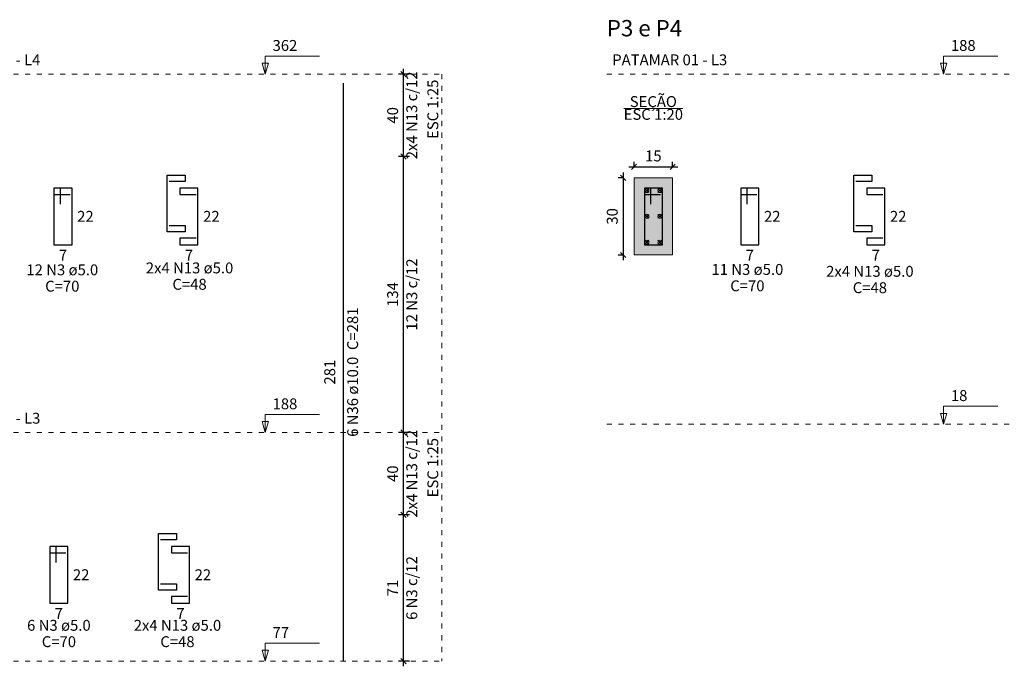
# Model space of a CAD drawing. Units: millimetres. Extents: x 415 to 534, y 74 to 158.
# Drawn here: x 475 to 494, y 94 to 107 of the extents above; entities that cross this region are included whole.
import ezdxf

# ---------------------------------------------------------------- set-up
doc = ezdxf.new("R2010")
doc.units = ezdxf.units.MM
doc.header["$MEASUREMENT"] = 0
doc.linetypes.add('DOT', pattern=[0.635, 0, -0.635])
doc.layers.get('0').update_dxf_attribs({"lineweight": 18})
for name, color, linetype, lineweight in [('Descrição da armadura', 7, 'Continuous', 0), ('DT-Barras na forma', 2, 'Continuous', 30), ('DT-Barras no corte', 5, 'Continuous', 5), ('DT-Barras rebatidas', 2, 'Continuous', 30), ('DT-Cotas', 8, 'Continuous', 5), ('DT-Forma', 5, 'Continuous', 5), ('DT-Hachura seção pilares', 9, 'Continuous', 5), ('DT-Pontilhado', 8, 'DOT', 5), ('DT-Textos', 7, 'Continuous', 5), ('DT-Título', 3, 'Continuous', 20), ('Textos armaduras', 7, 'Continuous', 0)]:
    doc.layers.add(name, color=color, linetype=linetype, lineweight=lineweight)
doc.styles.add('Arial', font='arial.ttf')
doc.dimstyles.new('UM_20.000000', dxfattribs={"dimtxt": 0.18, "dimasz": 0.1, "dimexe": 0.1, "dimexo": 0.2, "dimgap": 0, "dimtad": 1, "dimtih": 1, "dimtoh": 1, "dimdec": 1, "dimlfac": 20, "dimzin": 0, "dimdsep": 46, "dimtxsty": 'Standard', "dimcen": 0.09, "dimdle": 0.1, "dimadec": 1, "dimazin": 2, "dimtfac": 1, "dimtdec": 4, "dimtofl": 0, "dimtmove": 0, "dimatfit": 3, "dimfxl": 1, "dimtolj": 1, "dimarcsym": 0})
doc.dimstyles.new('UM_25.000000', dxfattribs={"dimtxt": 0.18, "dimasz": 0.1, "dimexe": 0.1, "dimexo": 0.2, "dimgap": 0, "dimtad": 1, "dimtih": 1, "dimtoh": 1, "dimdec": 1, "dimlfac": 25, "dimzin": 0, "dimdsep": 46, "dimtxsty": 'Standard', "dimcen": 0.09, "dimdle": 0.1, "dimadec": 1, "dimazin": 2, "dimtfac": 1, "dimtdec": 4, "dimtofl": 0, "dimtmove": 0, "dimatfit": 3, "dimfxl": 1, "dimtolj": 1, "dimarcsym": 0})

# ---------------------------------------------------------------- blocks, each defined once
blk = doc.blocks.new('_Oblique')
at = {"color": 0, "linetype": 'ByBlock', "lineweight": -2}
blk.add_line((-0.5, -0.5), (0.5, 0.5), dxfattribs=at)
blk = doc.blocks.new('*D119')
at = {"layer": 'Defpoints', "color": 0, "transparency": 16777216}
for p in [(486.62, 103.608), (486.409, 102.108), (486.62, 102.108)]:
    blk.add_point(p, dxfattribs=at)
at = {"layer": 'DT-Cotas', "color": 0, "lineweight": -2, "transparency": 16777216}
for p, q in [((486.409, 103.708), (486.409, 102.008)), ((486.42, 103.608), (486.309, 103.608)), ((486.42, 102.108), (486.309, 102.108))]:
    blk.add_line(p, q, dxfattribs=at)
at = {"layer": 'DT-Cotas', "color": 0, "lineweight": -2, "transparency": 16777216, "xscale": 0.1, "yscale": 0.1, "zscale": 0.1}
for p, rotation in [((486.409, 103.608), 90), ((486.409, 102.108), 270)]:
    blk.add_blockref('_Oblique', p, dxfattribs=dict(at, rotation=rotation))
at = {"layer": 'DT-Cotas', "color": 7, "transparency": 16777216, "insert": (486.197, 102.858), "char_height": 0.2118, "attachment_point": 5, "rotation": 90, "style": 'Arial'}
blk.add_mtext('\\A1;30', dxfattribs=at)
blk = doc.blocks.new('*D120')
at = {"layer": 'Defpoints', "color": 0, "transparency": 16777216}
for p in [(487.37, 103.82), (486.62, 103.608), (487.37, 103.608)]:
    blk.add_point(p, dxfattribs=at)
at = {"layer": 'DT-Cotas', "color": 0, "lineweight": -2, "transparency": 16777216}
for p, q in [((486.62, 103.808), (486.62, 103.92)), ((487.37, 103.808), (487.37, 103.92)), ((486.52, 103.82), (487.47, 103.82))]:
    blk.add_line(p, q, dxfattribs=at)
at = {"layer": 'DT-Cotas', "color": 0, "lineweight": -2, "transparency": 16777216, "xscale": 0.1, "yscale": 0.1, "zscale": 0.1, "rotation": 180}
blk.add_blockref('_Oblique', (486.62, 103.82), dxfattribs=at)
at = {"layer": 'DT-Cotas', "color": 0, "lineweight": -2, "transparency": 16777216, "xscale": 0.1, "yscale": 0.1, "zscale": 0.1}
blk.add_blockref('_Oblique', (487.37, 103.82), dxfattribs=at)
at = {"layer": 'DT-Cotas', "color": 7, "transparency": 16777216, "insert": (486.995, 104.032), "char_height": 0.2118, "attachment_point": 5, "rotation": 0.0057, "style": 'Arial'}
blk.add_mtext('\\A1;15', dxfattribs=at)
blk = doc.blocks.new('*D125')
at = {"layer": 'Defpoints', "color": 0, "transparency": 16777216}
for p in [(482.142, 104.021), (482.46, 104.021), (482.46, 98.661)]:
    blk.add_point(p, dxfattribs=at)
at = {"layer": 'DT-Cotas', "color": 0, "lineweight": -2, "transparency": 16777216}
for p, q in [((482.142, 98.561), (482.142, 104.121)), ((482.26, 104.021), (482.042, 104.021)), ((482.26, 98.661), (482.042, 98.661))]:
    blk.add_line(p, q, dxfattribs=at)
at = {"layer": 'DT-Cotas', "color": 0, "lineweight": -2, "transparency": 16777216, "xscale": 0.1, "yscale": 0.1, "zscale": 0.1}
for p, rotation in [((482.142, 104.021), 90), ((482.142, 98.661), 270)]:
    blk.add_blockref('_Oblique', p, dxfattribs=dict(at, rotation=rotation))
at = {"layer": 'DT-Cotas', "color": 7, "transparency": 16777216, "insert": (481.93, 101.341), "char_height": 0.2118, "attachment_point": 5, "rotation": 90, "style": 'Arial'}
blk.add_mtext('\\A1;134', dxfattribs=at)
blk = doc.blocks.new('*D126')
at = {"layer": 'Defpoints', "color": 0, "transparency": 16777216}
for p in [(482.142, 105.621), (482.46, 105.621), (482.46, 104.021)]:
    blk.add_point(p, dxfattribs=at)
at = {"layer": 'DT-Cotas', "color": 0, "lineweight": -2, "transparency": 16777216}
for p, q in [((482.26, 105.621), (482.042, 105.621)), ((482.142, 103.921), (482.142, 105.721)), ((482.26, 104.021), (482.042, 104.021))]:
    blk.add_line(p, q, dxfattribs=at)
at = {"layer": 'DT-Cotas', "color": 0, "lineweight": -2, "transparency": 16777216, "xscale": 0.1, "yscale": 0.1, "zscale": 0.1}
for p, rotation in [((482.142, 105.621), 90), ((482.142, 104.021), 270)]:
    blk.add_blockref('_Oblique', p, dxfattribs=dict(at, rotation=rotation))
at = {"layer": 'DT-Cotas', "color": 7, "transparency": 16777216, "insert": (481.93, 104.821), "char_height": 0.2118, "attachment_point": 5, "rotation": 90, "style": 'Arial'}
blk.add_mtext('\\A1;40', dxfattribs=at)
blk = doc.blocks.new('*D129')
at = {"layer": 'Defpoints', "color": 0, "transparency": 16777216}
for p in [(482.142, 97.061), (482.46, 97.061), (482.46, 94.221)]:
    blk.add_point(p, dxfattribs=at)
at = {"layer": 'DT-Cotas', "color": 0, "lineweight": -2, "transparency": 16777216}
for p, q in [((482.26, 97.061), (482.042, 97.061)), ((482.142, 94.121), (482.142, 97.161)), ((482.26, 94.221), (482.042, 94.221))]:
    blk.add_line(p, q, dxfattribs=at)
at = {"layer": 'DT-Cotas', "color": 0, "lineweight": -2, "transparency": 16777216, "xscale": 0.1, "yscale": 0.1, "zscale": 0.1}
for p, rotation in [((482.142, 97.061), 90), ((482.142, 94.221), 270)]:
    blk.add_blockref('_Oblique', p, dxfattribs=dict(at, rotation=rotation))
at = {"layer": 'DT-Cotas', "color": 7, "transparency": 16777216, "insert": (481.93, 95.641), "char_height": 0.2118, "attachment_point": 5, "rotation": 90, "style": 'Arial'}
blk.add_mtext('\\A1;71', dxfattribs=at)
blk = doc.blocks.new('*D130')
at = {"layer": 'Defpoints', "color": 0, "transparency": 16777216}
for p in [(482.142, 98.661), (482.46, 98.661), (482.46, 97.061)]:
    blk.add_point(p, dxfattribs=at)
at = {"layer": 'DT-Cotas', "color": 0, "lineweight": -2, "transparency": 16777216}
for p, q in [((482.142, 96.961), (482.142, 98.761)), ((482.26, 98.661), (482.042, 98.661)), ((482.26, 97.061), (482.042, 97.061))]:
    blk.add_line(p, q, dxfattribs=at)
at = {"layer": 'DT-Cotas', "color": 0, "lineweight": -2, "transparency": 16777216, "xscale": 0.1, "yscale": 0.1, "zscale": 0.1}
for p, rotation in [((482.142, 98.661), 90), ((482.142, 97.061), 270)]:
    blk.add_blockref('_Oblique', p, dxfattribs=dict(at, rotation=rotation))
at = {"layer": 'DT-Cotas', "color": 7, "transparency": 16777216, "insert": (481.93, 97.861), "char_height": 0.2118, "attachment_point": 5, "rotation": 90, "style": 'Arial'}
blk.add_mtext('\\A1;40', dxfattribs=at)

msp = doc.modelspace()

# ---------------------------------------------------------------- hatches: boundary and pattern name
at = {"layer": 'DT-Hachura seção pilares', "linetype": 'Continuous'}
msp.add_hatch(color=256, dxfattribs=at).paths.add_polyline_path([(486.6205, 102.1084), (486.6205, 102.1084), (487.3705, 102.1084), (487.3705, 103.6084), (486.6205, 103.6084), (486.6205, 102.1084)])

# ---------------------------------------------------------------- linework, layer by layer
at = {"layer": 'DT-Barras na forma'}
msp.add_lwpolyline([(486.9455, 103.0959), (486.9455, 103.4084), (486.8205, 103.4084), (486.8205, 102.3084), (487.1705, 102.3084), (487.1705, 103.4084), (486.8205, 103.4084), (486.8205, 103.2834), (487.133, 103.2834)], dxfattribs=at)
at = {"layer": 'DT-Barras no corte'}
for p, q in [((486.833, 103.3209), (486.908, 103.3959)), ((486.833, 103.3959), (486.908, 103.3209)), ((487.083, 103.3209), (487.158, 103.3959)), ((487.083, 103.3959), (487.158, 103.3209)), ((486.833, 102.8209), (486.908, 102.8959)), ((486.833, 102.8959), (486.908, 102.8209)), ((487.083, 102.8209), (487.158, 102.8959)), ((487.083, 102.8959), (487.158, 102.8209)), ((486.833, 102.3209), (486.908, 102.3959)), ((486.833, 102.3959), (486.908, 102.3209)), ((487.083, 102.3209), (487.158, 102.3959)), ((487.083, 102.3959), (487.158, 102.3209))]:
    msp.add_line(p, q, dxfattribs=at)
for centre in [(486.8705, 103.3584), (487.1205, 103.3584), (486.8705, 102.8584), (487.1205, 102.8584), (486.8705, 102.3584), (487.1205, 102.3584)]:
    msp.add_circle(centre, 0.0375, dxfattribs=at)
at = {"layer": 'DT-Barras rebatidas'}
for p, q in [((480.9773, 94.2205), (480.9773, 105.4445)), ((475.4763, 103.4084), (475.3513, 103.4084)), ((475.3513, 103.4084), (475.3513, 102.3084)), ((475.7013, 103.4084), (475.3513, 103.4084)), ((475.3513, 103.4084), (475.3513, 103.2834)), ((475.4763, 103.0959), (475.4763, 103.4084)), ((475.7013, 102.3084), (475.7013, 103.4084)), ((478.1487, 103.4084), (477.7987, 103.4084)), ((477.7987, 103.4084), (477.7987, 103.2834)), ((478.1487, 102.3084), (478.1487, 103.4084)), ((488.8199, 103.4084), (488.6949, 103.4084)), ((488.6949, 103.4084), (488.6949, 102.3084)), ((489.0449, 103.4084), (488.6949, 103.4084)), ((488.6949, 103.4084), (488.6949, 103.2834)), ((488.8199, 103.0959), (488.8199, 103.4084)), ((489.0449, 102.3084), (489.0449, 103.4084)), ((491.4923, 103.4084), (491.1423, 103.4084)), ((491.1423, 103.4084), (491.1423, 103.2834)), ((491.4923, 102.3084), (491.4923, 103.4084)), ((475.3513, 103.2834), (475.6638, 103.2834)), ((477.7987, 103.2834), (478.1112, 103.2834)), ((488.6949, 103.2834), (489.0074, 103.2834)), ((491.1423, 103.2834), (491.4548, 103.2834)), ((478.1112, 102.4334), (477.7987, 102.4334)), ((477.7987, 102.4334), (477.7987, 102.3084)), ((491.4548, 102.4334), (491.1423, 102.4334)), ((491.1423, 102.4334), (491.1423, 102.3084)), ((475.3513, 102.3084), (475.7013, 102.3084)), ((477.7987, 102.3084), (478.1487, 102.3084)), ((488.6949, 102.3084), (489.0449, 102.3084)), ((491.1423, 102.3084), (491.4923, 102.3084)), ((475.3938, 96.4484), (475.2688, 96.4484)), ((475.2688, 96.4484), (475.2688, 95.3484)), ((475.6188, 96.4484), (475.2688, 96.4484)), ((475.2688, 96.4484), (475.2688, 96.3234)), ((475.3938, 96.1359), (475.3938, 96.4484)), ((475.6188, 95.3484), (475.6188, 96.4484)), ((477.9837, 96.4484), (477.6337, 96.4484)), ((477.6337, 96.4484), (477.6337, 96.3234)), ((477.9837, 95.3484), (477.9837, 96.4484)), ((475.2688, 96.3234), (475.5813, 96.3234)), ((477.6337, 96.3234), (477.9462, 96.3234)), ((477.9462, 95.4734), (477.6337, 95.4734)), ((477.6337, 95.4734), (477.6337, 95.3484)), ((475.2688, 95.3484), (475.6188, 95.3484)), ((477.6337, 95.3484), (477.9837, 95.3484))]:
    msp.add_line(p, q, dxfattribs=at)
for points in [[(477.5862, 102.6834), (477.8987, 102.6834), (477.8987, 102.5584), (477.5487, 102.5584), (477.5487, 103.6584), (477.8987, 103.6584), (477.8987, 103.5334), (477.5862, 103.5334)], [(490.9298, 102.6834), (491.2423, 102.6834), (491.2423, 102.5584), (490.8923, 102.5584), (490.8923, 103.6584), (491.2423, 103.6584), (491.2423, 103.5334), (490.9298, 103.5334)], [(477.4212, 95.7234), (477.7337, 95.7234), (477.7337, 95.5984), (477.3837, 95.5984), (477.3837, 96.6984), (477.7337, 96.6984), (477.7337, 96.5734), (477.4212, 96.5734)]]:
    msp.add_lwpolyline(points, dxfattribs=at)
at = {"layer": 'DT-Forma'}
msp.add_lwpolyline([(486.6205, 102.1084), (487.3705, 102.1084), (487.3705, 103.6084), (486.6205, 103.6084), (486.6205, 102.1084)], close=True, dxfattribs=at)
at = {"layer": 'DT-Pontilhado', "ltscale": 0.2}
for p, q in [((472.7473, 105.6205), (482.8835, 105.6205)), ((482.8835, 105.6205), (482.8835, 94.2205)), ((486.091, 105.6205), (496.2271, 105.6205)), ((486.091, 98.8205), (496.2271, 98.8205)), ((472.7473, 98.6605), (482.8835, 98.6605)), ((472.7473, 94.2205), (482.8835, 94.2205))]:
    msp.add_line(p, q, dxfattribs=at)
at = {"layer": 'DT-Textos'}
msp.add_line((486.4233, 104.9533), (487.5677, 104.9533), dxfattribs=at)
for points in [[(479.4569, 105.6205), (479.5204, 105.8323), (479.3933, 105.8323), (479.4569, 105.6205), (479.4569, 105.9705), (480.5069, 105.9705)], [(492.6355, 105.6205), (492.6991, 105.8323), (492.572, 105.8323), (492.6355, 105.6205), (492.6355, 105.9705), (493.6855, 105.9705)], [(492.6355, 98.8205), (492.6991, 99.0323), (492.572, 99.0323), (492.6355, 98.8205), (492.6355, 99.1705), (493.6855, 99.1705)], [(479.4569, 98.6605), (479.5204, 98.8723), (479.3933, 98.8723), (479.4569, 98.6605), (479.4569, 99.0105), (480.5069, 99.0105)], [(479.4569, 94.2205), (479.5204, 94.4323), (479.3933, 94.4323), (479.4569, 94.2205), (479.4569, 94.5705), (480.5069, 94.5705)]]:
    msp.add_lwpolyline(points, dxfattribs=at)

# ---------------------------------------------------------------- texts
at = {"layer": 'Descrição da armadura', "char_height": 0.2118, "rotation": 90.00021, "line_spacing_factor": 0.9, "style": 'Arial'}
for s, insert, width, attachment_point in [('2x4 N13 c/12', (482.4739, 104.8205), 3.526628, 8), ('12 N3 c/12', (482.4739, 101.3405), 2.90156, 8), ('6 N36 ø10.0  C=281', (481.0472, 99.8325), 5.344721, 2), ('2x4 N13 c/12', (482.4739, 97.8605), 3.526628, 8), ('6 N3 c/12', (482.4739, 95.6405), 2.57256, 8)]:
    msp.add_mtext(s, dxfattribs=dict(at, insert=insert, width=width, attachment_point=attachment_point))
at = {"layer": 'Descrição da armadura', "char_height": 0.2118, "attachment_point": 8, "line_spacing_factor": 0.9, "style": 'Arial'}
for s, insert, width in [('2x4 N13 ø5.0  C=48', (477.9848, 101.3675), 1.753483), ('12 N3 ø5.0  C=70', (475.5126, 101.3304), 1.770554), ('11 N3 ø5.0  C=70', (488.8227, 101.3379), 1.844973), ('2x4 N13 ø5.0  C=48', (491.2019, 101.3014), 1.841294), ('6 N3 ø5.0  C=70', (475.4467, 94.4267), 1.513105), ('2x4 N13 ø5.0  C=48', (477.7499, 94.4267), 2.145851)]:
    msp.add_mtext(s, dxfattribs=dict(at, insert=insert, width=width))
at = {"layer": 'DT-Textos', "char_height": 0.2118, "line_spacing_factor": 0.798, "style": 'Arial'}
for s, insert, width, attachment_point in [('362', (479.5973, 106.0055), 0.987001, 7), ('188', (492.776, 106.0055), 0.987001, 7), ('PATAMAR 02 - L4', (472.8533, 105.7265), 4.867526, 7), ('PATAMAR 01 - L3', (486.197, 105.7265), 4.867526, 7), ('SEÇÃO', (486.995, 104.9156), 2.072476, 8), ('ESC 1:20', (486.995, 104.6675), 2.532883, 8), ('18', (492.776, 99.2055), 0.658001, 7), ('188', (479.5973, 99.0455), 0.987001, 7), ('PATAMAR 01 - L3', (472.8533, 98.7665), 4.867526, 7), ('77', (479.5973, 94.6055), 0.658001, 7)]:
    msp.add_mtext(s, dxfattribs=dict(at, insert=insert, width=width, attachment_point=attachment_point))
at = {"layer": 'DT-Textos', "char_height": 0.2118, "width": 2.532883, "attachment_point": 9, "rotation": 90.00021, "line_spacing_factor": 0.798, "style": 'Arial'}
for insert in [(482.8833, 105.5146), (482.8833, 98.5546)]:
    msp.add_mtext('ESC 1:25', dxfattribs=dict(at, insert=insert))
at = {"layer": 'DT-Título', "insert": (486.091, 106.2554), "char_height": 0.3177, "width": 3.158112, "attachment_point": 7, "line_spacing_factor": 0.798, "style": 'Arial'}
msp.add_mtext('P3 e P4', dxfattribs=at)
at = {"layer": 'Textos armaduras', "char_height": 0.2118, "line_spacing_factor": 0.9, "style": 'Arial'}
for s, insert, width, attachment_point in [('22', (475.8013, 102.9643), 1.058001, 1), ('22', (478.2487, 102.9643), 1.058001, 1), ('22', (489.1449, 102.9643), 1.058001, 1), ('22', (491.5923, 102.9643), 1.058001, 1), ('7', (475.5263, 102.2111), 0.729, 2), ('7', (477.9737, 102.2111), 0.729, 2), ('7', (488.8699, 102.2111), 0.729, 2), ('7', (491.3173, 102.2111), 0.729, 2), ('22', (475.7188, 96.0043), 1.058001, 1), ('22', (478.0837, 96.0043), 1.058001, 1), ('7', (475.4438, 95.2511), 0.729, 2), ('7', (477.8087, 95.2511), 0.729, 2)]:
    msp.add_mtext(s, dxfattribs=dict(at, insert=insert, width=width, attachment_point=attachment_point))
at = {"layer": 'Textos armaduras', "insert": (480.88, 99.8325), "char_height": 0.2118, "width": 1.387001, "attachment_point": 8, "rotation": 90.00021, "line_spacing_factor": 0.9, "style": 'Arial'}
msp.add_mtext('281', dxfattribs=at)

# ---------------------------------------------------------------- dimensions: what is measured, and where the dimension line sits
at = {"layer": 'DT-Cotas'}
for base, p1, p2, dimstyle, override, picture, middle in [((482.1422, 105.6205), (482.4599, 104.0205), (482.4599, 105.6205), 'UM_25.000000', {"dimtxt": 0.2118, "dimasz": 0.1, "dimexe": 0.1, "dimexo": 0.2, "dimtad": 1, "dimtih": 0, "dimtoh": 0, "dimdec": 1, "dimlfac": 25, "dimzin": 8, "dimtxsty": 'Arial', "dimblk": 'Oblique', "dimblk1": 'Oblique', "dimblk2": 'Oblique', "dimsah": 1, "dimdle": 0.1, "dimse1": 0, "dimse2": 0, "dimclrt": 7, "dimadec": 1, "dimazin": 3, "dimtmove": 2, "dimldrblk": 'Oblique'}, '*D126', (481.9304, 104.8205)), ((482.1422, 104.0205), (482.4599, 98.6605), (482.4599, 104.0205), 'UM_25.000000', {"dimtxt": 0.2118, "dimasz": 0.1, "dimexe": 0.1, "dimexo": 0.2, "dimtad": 1, "dimtih": 0, "dimtoh": 0, "dimdec": 1, "dimlfac": 25, "dimzin": 8, "dimtxsty": 'Arial', "dimblk": 'Oblique', "dimblk1": 'Oblique', "dimblk2": 'Oblique', "dimsah": 1, "dimdle": 0.1, "dimse1": 0, "dimse2": 0, "dimclrt": 7, "dimadec": 1, "dimazin": 3, "dimtmove": 2, "dimldrblk": 'Oblique'}, '*D125', (481.9304, 101.3405)), ((486.4087, 102.1084), (486.6205, 103.6084), (486.6205, 102.1084), 'UM_20.000000', {"dimtxt": 0.2118, "dimasz": 0.1, "dimexe": 0.1, "dimexo": 0.2, "dimtad": 1, "dimtih": 0, "dimtoh": 0, "dimdec": 1, "dimlfac": 20, "dimzin": 8, "dimtxsty": 'Arial', "dimblk": 'Oblique', "dimblk1": 'Oblique', "dimblk2": 'Oblique', "dimsah": 1, "dimdle": 0.1, "dimse1": 0, "dimse2": 0, "dimclrt": 7, "dimadec": 1, "dimazin": 3, "dimtmove": 2, "dimldrblk": 'Oblique'}, '*D119', (486.1969, 102.8584)), ((482.1422, 98.6605), (482.4599, 97.0605), (482.4599, 98.6605), 'UM_25.000000', {"dimtxt": 0.2118, "dimasz": 0.1, "dimexe": 0.1, "dimexo": 0.2, "dimtad": 1, "dimtih": 0, "dimtoh": 0, "dimdec": 1, "dimlfac": 25, "dimzin": 8, "dimtxsty": 'Arial', "dimblk": 'Oblique', "dimblk1": 'Oblique', "dimblk2": 'Oblique', "dimsah": 1, "dimdle": 0.1, "dimse1": 0, "dimse2": 0, "dimclrt": 7, "dimadec": 1, "dimazin": 3, "dimtmove": 2, "dimldrblk": 'Oblique'}, '*D130', (481.9304, 97.8605)), ((482.1422, 97.0605), (482.4599, 94.2205), (482.4599, 97.0605), 'UM_25.000000', {"dimtxt": 0.2118, "dimasz": 0.1, "dimexe": 0.1, "dimexo": 0.2, "dimtad": 1, "dimtih": 0, "dimtoh": 0, "dimdec": 1, "dimlfac": 25, "dimzin": 8, "dimtxsty": 'Arial', "dimblk": 'Oblique', "dimblk1": 'Oblique', "dimblk2": 'Oblique', "dimsah": 1, "dimdle": 0.1, "dimse1": 0, "dimse2": 0, "dimclrt": 7, "dimadec": 1, "dimazin": 3, "dimtmove": 2, "dimldrblk": 'Oblique'}, '*D129', (481.9304, 95.6405))]:
    dim = msp.add_linear_dim(base=base, p1=p1, p2=p2, angle=90, dimstyle=dimstyle, override=override, dxfattribs=at)
    dim.commit()
    dim.dimension.update_dxf_attribs({"geometry": picture, "text_midpoint": middle, "dimtype": 160, "text_rotation": 90})
dim = msp.add_linear_dim(base=(487.3705, 103.8202), p1=(486.6205, 103.6084), p2=(487.3705, 103.6084), dimstyle='UM_20.000000', override={"dimtxt": 0.2118, "dimasz": 0.1, "dimexe": 0.1, "dimexo": 0.2, "dimtad": 1, "dimtih": 0, "dimtoh": 0, "dimdec": 1, "dimlfac": 20, "dimzin": 8, "dimtxsty": 'Arial', "dimblk": 'Oblique', "dimblk1": 'Oblique', "dimblk2": 'Oblique', "dimsah": 1, "dimdle": 0.1, "dimse1": 0, "dimse2": 0, "dimclrt": 7, "dimadec": 1, "dimazin": 3, "dimtmove": 2, "dimldrblk": 'Oblique'}, dxfattribs=at)
dim.commit()
dim.dimension.update_dxf_attribs({"geometry": '*D120', "text_midpoint": (486.9955, 104.032), "dimtype": 160, "text_rotation": 0.00573})

doc.saveas('drawing.dxf')
